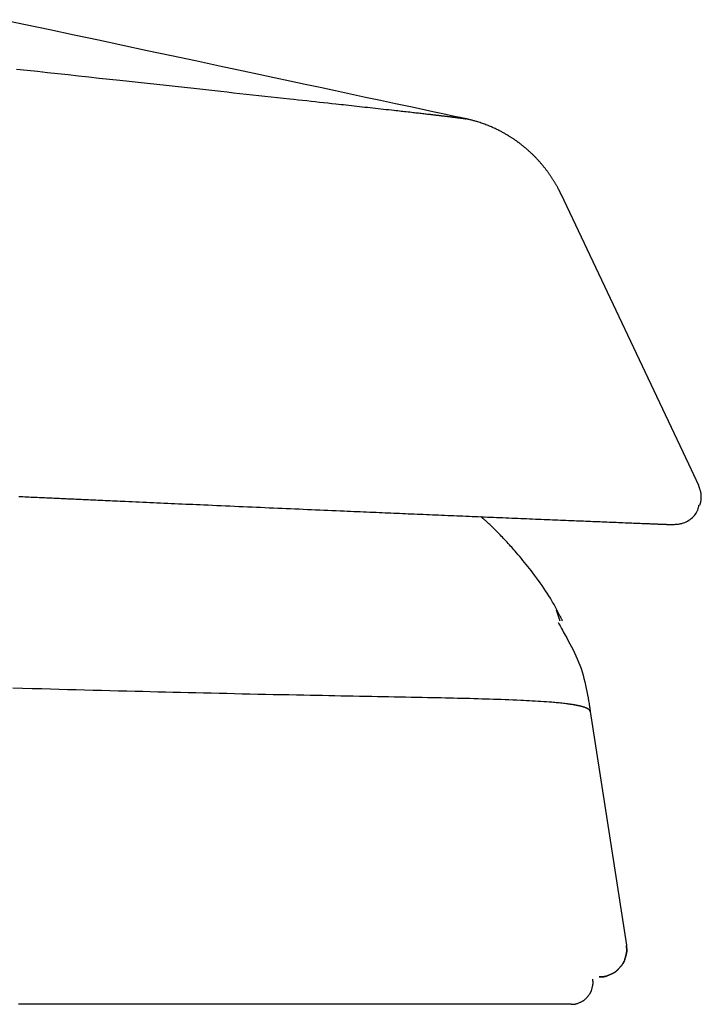
# Model space of a CAD drawing. Extents: x 0 to 2000, y 115 to 2915.
# Drawn here: x 1057 to 1082, y 987 to 1023 of the extents above; entities that cross this region are included whole.
import ezdxf

# ---------------------------------------------------------------- set-up
doc = ezdxf.new("R2010")
doc.units = 0
doc.header["$MEASUREMENT"] = 0
doc.layers.add('便座', color=7, linetype='CONTINUOUS')

msp = doc.modelspace()

# ---------------------------------------------------------------- linework, layer by layer
at = {"layer": '便座', "color": 6, "linetype": 'CONTINUOUS'}
for p, q in [((1073.358837, 1019.523341), (1073.353397, 1019.52453)), ((1081.507531, 1006.915019), (1076.843772, 1016.770158)), ((1081.874818, 1006.13901), (1081.507535, 1006.915021)), ((1081.874708, 1006.139243), (1081.507535, 1006.915021)), ((1074.074672, 1004.990656), (1074.868732, 1004.957572)), ((1076.817182, 1001.183017), (1076.683209, 1001.584981)), ((1077.913719, 997.893059), (1079.2306, 989.354981))]:
    msp.add_line(p, q, dxfattribs=at)
at = {"layer": '便座', "color": 6, "linetype": 'CONTINUOUS', "flags": 128}
for points in [[(1073.371063, 1019.520745), (1073.346799, 1019.525935), (1073.277042, 1019.540856), (1073.166343, 1019.564535), (1073.019255, 1019.595997), (1072.84033, 1019.634269), (1072.634119, 1019.678378), (1072.405176, 1019.727349), (1072.158052, 1019.780209), (1071.897299, 1019.835985), (1071.62747, 1019.893701), (1071.353116, 1019.952386), (1070.805618, 1020.069495), (1070.257762, 1020.186677), (1069.70908, 1020.304024), (1069.159104, 1020.421634), (1068.607366, 1020.539601), (1068.053399, 1020.658019), (1067.496734, 1020.776985), (1066.936905, 1020.896592), (1066.373443, 1021.016937), (1065.805882, 1021.138113), (1065.233752, 1021.260217), (1064.37089, 1021.444273), (1063.498695, 1021.63021), (1062.61905, 1021.81763), (1061.73384, 1022.006137), (1060.844947, 1022.195333), (1059.954257, 1022.384823), (1059.063652, 1022.57421), (1058.175017, 1022.763096), (1057.290236, 1022.951085), (1056.411193, 1023.13778)], [(1056.966618, 1021.337714), (1057.345426, 1021.296369), (1057.722878, 1021.255174), (1058.099325, 1021.214092), (1058.475119, 1021.173084), (1058.85061, 1021.132115), (1059.226151, 1021.091144), (1059.602093, 1021.050137), (1059.978787, 1021.009054), (1060.356586, 1020.967857), (1060.73584, 1020.926511), (1061.07203, 1020.889866), (1061.409237, 1020.853118), (1061.747068, 1020.816308), (1062.085134, 1020.779479), (1062.423041, 1020.742674), (1062.760398, 1020.705935), (1063.096814, 1020.669306), (1063.431897, 1020.632828), (1063.765256, 1020.596544), (1064.096498, 1020.560497), (1064.425233, 1020.524729), (1064.658295, 1020.499375), (1064.890011, 1020.474169), (1065.120515, 1020.449097), (1065.34994, 1020.424143), (1065.578418, 1020.399291), (1065.806084, 1020.374527), (1066.033069, 1020.349834), (1066.259508, 1020.325197), (1066.485534, 1020.300601), (1066.711279, 1020.276031), (1066.936877, 1020.25147), (1067.09317, 1020.234451), (1067.249299, 1020.217445), (1067.405107, 1020.200471), (1067.560436, 1020.183544), (1067.715128, 1020.166682), (1067.869027, 1020.149902), (1068.021975, 1020.133219), (1068.173814, 1020.116651), (1068.324387, 1020.100216), (1068.473537, 1020.083928), (1068.621107, 1020.067806), (1068.716447, 1020.057386), (1068.811304, 1020.047015), (1068.905931, 1020.036663), (1069.000586, 1020.026303), (1069.095522, 1020.015906), (1069.190995, 1020.005442), (1069.287259, 1019.994883), (1069.384571, 1019.984201), (1069.483185, 1019.973367), (1069.583356, 1019.962351), (1069.68534, 1019.951126), (1069.779744, 1019.940726), (1069.875563, 1019.93016), (1069.972504, 1019.91946), (1070.070274, 1019.908658), (1070.16858, 1019.897785), (1070.267129, 1019.886872), (1070.365627, 1019.875951), (1070.463783, 1019.865054), (1070.561303, 1019.854212), (1070.657893, 1019.843457), (1070.753261, 1019.83282), (1070.817542, 1019.825639), (1070.881225, 1019.818515), (1070.944415, 1019.811436), (1071.007222, 1019.80439), (1071.069752, 1019.797363), (1071.132112, 1019.790343), (1071.194409, 1019.783319), (1071.256751, 1019.776276), (1071.319246, 1019.769203), (1071.381999, 1019.762088), (1071.44512, 1019.754918), (1071.493115, 1019.749457), (1071.541303, 1019.743966), (1071.589605, 1019.738454), (1071.637942, 1019.73293), (1071.686236, 1019.727403), (1071.734409, 1019.721881), (1071.782383, 1019.716374), (1071.830078, 1019.710891), (1071.877417, 1019.70544), (1071.924321, 1019.70003), (1071.970712, 1019.69467), (1072.001541, 1019.691102), (1072.032169, 1019.687554), (1072.06266, 1019.684016), (1072.09308, 1019.68048), (1072.123493, 1019.67694), (1072.153966, 1019.673387), (1072.184563, 1019.669812), (1072.215349, 1019.666209), (1072.24639, 1019.662569), (1072.27775, 1019.658884), (1072.309495, 1019.655147), (1072.337613, 1019.65183), (1072.36603, 1019.648473), (1072.394699, 1019.645079), (1072.423576, 1019.641655), (1072.452615, 1019.638205), (1072.48177, 1019.634735), (1072.510995, 1019.63125), (1072.540246, 1019.627756), (1072.569476, 1019.624256), (1072.59864, 1019.620757), (1072.627692, 1019.617264), (1072.64976, 1019.614605), (1072.671741, 1019.611952), (1072.69364, 1019.609304), (1072.715462, 1019.60666), (1072.737212, 1019.60402), (1072.758895, 1019.601383), (1072.780516, 1019.598747), (1072.802079, 1019.596113), (1072.82359, 1019.59348), (1072.845053, 1019.590846), (1072.866473, 1019.588212), (1072.882537, 1019.586232), (1072.898588, 1019.58425), (1072.914634, 1019.582265), (1072.930681, 1019.580275), (1072.946738, 1019.578279), (1072.962812, 1019.576276), (1072.978912, 1019.574265), (1072.995045, 1019.572244), (1073.011219, 1019.570212), (1073.027442, 1019.568167), (1073.043721, 1019.566109), (1073.056495, 1019.56449), (1073.0693, 1019.562862), (1073.082132, 1019.561226), (1073.094982, 1019.559582), (1073.107845, 1019.557931), (1073.120713, 1019.556274), (1073.133579, 1019.55461), (1073.146438, 1019.55294), (1073.159281, 1019.551265), (1073.172102, 1019.549585), (1073.184895, 1019.547901), (1073.194019, 1019.546694), (1073.203136, 1019.545484), (1073.212256, 1019.544267), (1073.22139, 1019.543042), (1073.230549, 1019.541807), (1073.239743, 1019.540559), (1073.248983, 1019.539298), (1073.25828, 1019.53802), (1073.267644, 1019.536723), (1073.277087, 1019.535407), (1073.286618, 1019.534067), (1073.293061, 1019.533156), (1073.299508, 1019.532238), (1073.305917, 1019.531318), (1073.312248, 1019.5304), (1073.318459, 1019.529488), (1073.32451, 1019.528588), (1073.330358, 1019.527703), (1073.335964, 1019.526838), (1073.341286, 1019.525997), (1073.346283, 1019.525185), (1073.350914, 1019.524406), (1073.352201, 1019.524184), (1073.353463, 1019.523964), (1073.354712, 1019.523743), (1073.355957, 1019.52352), (1073.357209, 1019.523294), (1073.358479, 1019.523064), (1073.359777, 1019.522826), (1073.361114, 1019.52258), (1073.362501, 1019.522323), (1073.363948, 1019.522056), (1073.365465, 1019.521774), (1073.366228, 1019.521633), (1073.366994, 1019.521491), (1073.367748, 1019.521351), (1073.368472, 1019.521217), (1073.369152, 1019.52109), (1073.369771, 1019.520976), (1073.370313, 1019.520875), (1073.370763, 1019.520792), (1073.371104, 1019.520729), (1073.37132, 1019.520688), (1073.371396, 1019.520674)], [(1073.493, 1019.493029), (1073.492796, 1019.493077), (1073.492212, 1019.493216), (1073.491283, 1019.493436), (1073.490047, 1019.493729), (1073.488541, 1019.494086), (1073.486801, 1019.494498), (1073.484865, 1019.494957), (1073.482771, 1019.495454), (1073.480554, 1019.495979), (1073.478252, 1019.496525), (1073.475902, 1019.497082), (1073.471741, 1019.498068), (1073.467547, 1019.499061), (1073.463321, 1019.50006), (1073.459063, 1019.501064), (1073.454776, 1019.502072), (1073.450459, 1019.503083), (1073.446113, 1019.504096), (1073.441739, 1019.505109), (1073.437338, 1019.506122), (1073.432911, 1019.507134), (1073.428459, 1019.508144), (1073.423986, 1019.50915), (1073.419504, 1019.51015), (1073.415031, 1019.511141), (1073.410583, 1019.512121), (1073.406177, 1019.513086), (1073.401829, 1019.514034), (1073.397556, 1019.514961), (1073.393373, 1019.515867), (1073.389299, 1019.516746), (1073.385348, 1019.517598), (1073.381539, 1019.518418), (1073.379951, 1019.51876), (1073.378413, 1019.519091), (1073.376947, 1019.519407), (1073.375574, 1019.519702), (1073.374315, 1019.519973), (1073.373191, 1019.520215), (1073.372224, 1019.520423), (1073.371435, 1019.520593), (1073.370845, 1019.52072), (1073.370475, 1019.5208), (1073.370348, 1019.520827)], [(1076.843829, 1016.770185), (1076.843568, 1016.770718), (1076.842817, 1016.772253), (1076.841625, 1016.774688), (1076.840041, 1016.777924), (1076.838115, 1016.781861), (1076.835894, 1016.786399), (1076.833427, 1016.791438), (1076.830764, 1016.79688), (1076.827954, 1016.802622), (1076.825045, 1016.808567), (1076.822085, 1016.814613), (1076.816043, 1016.826958), (1076.809987, 1016.839318), (1076.803907, 1016.851699), (1076.797793, 1016.864108), (1076.791637, 1016.876551), (1076.785429, 1016.889035), (1076.779158, 1016.901566), (1076.772816, 1016.914151), (1076.766392, 1016.926796), (1076.759877, 1016.939507), (1076.753261, 1016.95229), (1076.742959, 1016.971944), (1076.732427, 1016.991744), (1076.72169, 1017.011652), (1076.710776, 1017.031631), (1076.699712, 1017.051642), (1076.688524, 1017.071647), (1076.677238, 1017.091609), (1076.665882, 1017.11149), (1076.654482, 1017.13125), (1076.643064, 1017.150853), (1076.631656, 1017.170261), (1076.619902, 1017.190073), (1076.608176, 1017.209654), (1076.596466, 1017.229021), (1076.584762, 1017.248192), (1076.573052, 1017.267185), (1076.561327, 1017.286018), (1076.549574, 1017.304709), (1076.537784, 1017.323275), (1076.525944, 1017.341735), (1076.514045, 1017.360105), (1076.502075, 1017.378405), (1076.48964, 1017.397229), (1076.477119, 1017.415997), (1076.464512, 1017.434707), (1076.451819, 1017.45336), (1076.439041, 1017.471955), (1076.426179, 1017.490492), (1076.413232, 1017.50897), (1076.400202, 1017.52739), (1076.387089, 1017.545751), (1076.373893, 1017.564053), (1076.360615, 1017.582295), (1076.346852, 1017.601023), (1076.333002, 1017.619688), (1076.319067, 1017.638288), (1076.305045, 1017.656823), (1076.290937, 1017.675294), (1076.276744, 1017.693698), (1076.262465, 1017.712037), (1076.248102, 1017.730309), (1076.233653, 1017.748514), (1076.21912, 1017.766652), (1076.204503, 1017.784722), (1076.189383, 1017.803236), (1076.174174, 1017.821676), (1076.158877, 1017.840044), (1076.143492, 1017.858339), (1076.128019, 1017.87656), (1076.11246, 1017.894706), (1076.096814, 1017.912779), (1076.081082, 1017.930776), (1076.065264, 1017.948698), (1076.04936, 1017.966544), (1076.033371, 1017.984314), (1076.016867, 1018.00248), (1076.000264, 1018.020572), (1075.983555, 1018.0386), (1075.96673, 1018.056572), (1075.949782, 1018.074495), (1075.9327, 1018.092378), (1075.915478, 1018.110229), (1075.898105, 1018.128056), (1075.880573, 1018.145867), (1075.862874, 1018.16367), (1075.844999, 1018.181474), (1075.826496, 1018.19972), (1075.807823, 1018.217952), (1075.789004, 1018.236146), (1075.770063, 1018.254277), (1075.751025, 1018.272323), (1075.731912, 1018.290259), (1075.712749, 1018.308063), (1075.693561, 1018.32571), (1075.674371, 1018.343176), (1075.655203, 1018.36044), (1075.636081, 1018.377476), (1075.619927, 1018.391721), (1075.603814, 1018.405797), (1075.587733, 1018.419712), (1075.571676, 1018.433477), (1075.555634, 1018.447102), (1075.539598, 1018.460597), (1075.523558, 1018.473972), (1075.507506, 1018.487237), (1075.491434, 1018.500402), (1075.475331, 1018.513477), (1075.459189, 1018.526472), (1075.444624, 1018.538105), (1075.430029, 1018.549675), (1075.415414, 1018.561178), (1075.400788, 1018.572608), (1075.38616, 1018.583958), (1075.371539, 1018.595223), (1075.356935, 1018.606398), (1075.342357, 1018.617478), (1075.327814, 1018.628455), (1075.313316, 1018.639326), (1075.298871, 1018.650083), (1075.284785, 1018.660504), (1075.270739, 1018.670824), (1075.256713, 1018.681055), (1075.242688, 1018.691212), (1075.228643, 1018.701306), (1075.214559, 1018.71135), (1075.200416, 1018.721358), (1075.186193, 1018.731341), (1075.17187, 1018.741313), (1075.157429, 1018.751286), (1075.142848, 1018.761273), (1075.123604, 1018.774331), (1075.104107, 1018.787421), (1075.084378, 1018.800531), (1075.064435, 1018.813645), (1075.044297, 1018.826752), (1075.023982, 1018.839838), (1075.00351, 1018.852889), (1074.9829, 1018.865893), (1074.962169, 1018.878835), (1074.941338, 1018.891703), (1074.920425, 1018.904482), (1074.894619, 1018.920061), (1074.868718, 1018.935485), (1074.842723, 1018.950754), (1074.816636, 1018.965866), (1074.790456, 1018.980821), (1074.764187, 1018.995617), (1074.737827, 1019.010253), (1074.711378, 1019.024728), (1074.684841, 1019.039041), (1074.658218, 1019.053191), (1074.631508, 1019.067177), (1074.599855, 1019.083481), (1074.568045, 1019.099571), (1074.536038, 1019.115465), (1074.503797, 1019.131179), (1074.471282, 1019.146731), (1074.438454, 1019.162137), (1074.405276, 1019.177416), (1074.371707, 1019.192583), (1074.33771, 1019.207656), (1074.303245, 1019.222653), (1074.268275, 1019.237589), (1074.227512, 1019.254656), (1074.186137, 1019.271605), (1074.144252, 1019.288374), (1074.10196, 1019.304901), (1074.059365, 1019.321125), (1074.016572, 1019.336983), (1073.973682, 1019.352414), (1073.930801, 1019.367357), (1073.888031, 1019.381748), (1073.845476, 1019.395528), (1073.80324, 1019.408633), (1073.773602, 1019.417472), (1073.744151, 1019.425977), (1073.714863, 1019.434184), (1073.685713, 1019.442126), (1073.656678, 1019.449839), (1073.627733, 1019.457357), (1073.598853, 1019.464716), (1073.570015, 1019.471949), (1073.541195, 1019.479091), (1073.512367, 1019.486178), (1073.483509, 1019.493243), (1073.468298, 1019.496965), (1073.453326, 1019.500628), (1073.438849, 1019.50417), (1073.42512, 1019.507529), (1073.412396, 1019.510642), (1073.40093, 1019.513447), (1073.390977, 1019.515882), (1073.382792, 1019.517885), (1073.376631, 1019.519392), (1073.372747, 1019.520343), (1073.371396, 1019.520673)], [(1081.913282, 1005.415223), (1081.913404, 1005.41561), (1081.913756, 1005.416724), (1081.914313, 1005.418492), (1081.915054, 1005.42084), (1081.915955, 1005.423697), (1081.916994, 1005.42699), (1081.918147, 1005.430646), (1081.919392, 1005.434593), (1081.920705, 1005.438757), (1081.922064, 1005.443066), (1081.923446, 1005.447448), (1081.926679, 1005.457711), (1081.929894, 1005.468005), (1081.933073, 1005.478359), (1081.936199, 1005.488806), (1081.939254, 1005.499375), (1081.942221, 1005.5101), (1081.945081, 1005.52101), (1081.947818, 1005.532136), (1081.950414, 1005.54351), (1081.952851, 1005.555163), (1081.955112, 1005.567127), (1081.958893, 1005.590881), (1081.961957, 1005.615693), (1081.964291, 1005.641375), (1081.965886, 1005.667741), (1081.966731, 1005.694605), (1081.966816, 1005.721778), (1081.966129, 1005.749075), (1081.96466, 1005.776308), (1081.962399, 1005.803291), (1081.959335, 1005.829837), (1081.955458, 1005.855759), (1081.951967, 1005.874954), (1081.948037, 1005.893741), (1081.943706, 1005.91218), (1081.939009, 1005.93033), (1081.933986, 1005.948251), (1081.928672, 1005.966004), (1081.923106, 1005.983649), (1081.917324, 1006.001245), (1081.911363, 1006.018852), (1081.905261, 1006.036532), (1081.899055, 1006.054342), (1081.895278, 1006.065167), (1081.891542, 1006.07587), (1081.887916, 1006.08626), (1081.884467, 1006.096146), (1081.88126, 1006.105334), (1081.878363, 1006.113635), (1081.875843, 1006.120857), (1081.873766, 1006.126807), (1081.8722, 1006.131294), (1081.871212, 1006.134127), (1081.870867, 1006.135114)], [(1057.044711, 1005.737638), (1057.116024, 1005.734359), (1057.188268, 1005.731039), (1057.261332, 1005.727682), (1057.335107, 1005.724294), (1057.409482, 1005.72088), (1057.484347, 1005.717445), (1057.559591, 1005.713993), (1057.635106, 1005.710531), (1057.710781, 1005.707062), (1057.786505, 1005.703593), (1057.854834, 1005.700464), (1057.923083, 1005.697339), (1057.991223, 1005.694221), (1058.059223, 1005.69111), (1058.127053, 1005.688009), (1058.194682, 1005.684917), (1058.262081, 1005.681837), (1058.329219, 1005.67877), (1058.396066, 1005.675718), (1058.462592, 1005.672681), (1058.528766, 1005.669662), (1058.589393, 1005.666896), (1058.649732, 1005.664145), (1058.709815, 1005.661406), (1058.76968, 1005.658678), (1058.82936, 1005.65596), (1058.888891, 1005.653249), (1058.948307, 1005.650544), (1059.007643, 1005.647844), (1059.066933, 1005.645147), (1059.126214, 1005.642451), (1059.185518, 1005.639755), (1059.252819, 1005.636697), (1059.320201, 1005.633635), (1059.387669, 1005.630571), (1059.455229, 1005.627504), (1059.522885, 1005.624434), (1059.590642, 1005.62136), (1059.658505, 1005.618282), (1059.726479, 1005.615201), (1059.79457, 1005.612115), (1059.862782, 1005.609025), (1059.93112, 1005.605931), (1060.020147, 1005.601901), (1060.109443, 1005.597861), (1060.199053, 1005.593808), (1060.289024, 1005.589742), (1060.379402, 1005.585659), (1060.470234, 1005.581558), (1060.561567, 1005.577436), (1060.653447, 1005.573292), (1060.74592, 1005.569123), (1060.839032, 1005.564927), (1060.932831, 1005.560703), (1061.059276, 1005.555012), (1061.186809, 1005.549277), (1061.315208, 1005.543506), (1061.444252, 1005.53771), (1061.573722, 1005.5319), (1061.703395, 1005.526083), (1061.833051, 1005.520272), (1061.96247, 1005.514476), (1062.091429, 1005.508704), (1062.219709, 1005.502966), (1062.347088, 1005.497273), (1062.481427, 1005.491274), (1062.614704, 1005.485327), (1062.74713, 1005.479423), (1062.87891, 1005.473552), (1063.010254, 1005.467706), (1063.14137, 1005.461874), (1063.272466, 1005.456049), (1063.40375, 1005.450219), (1063.53543, 1005.444376), (1063.667715, 1005.438511), (1063.800812, 1005.432615), (1063.957704, 1005.425669), (1064.115805, 1005.418676), (1064.274929, 1005.411643), (1064.434889, 1005.404579), (1064.595499, 1005.397492), (1064.756573, 1005.39039), (1064.917923, 1005.383282), (1065.079363, 1005.376176), (1065.240706, 1005.36908), (1065.401766, 1005.362003), (1065.562356, 1005.354953), (1065.71985, 1005.348044), (1065.876809, 1005.341166), (1066.033334, 1005.334313), (1066.189528, 1005.32748), (1066.34549, 1005.320664), (1066.501322, 1005.31386), (1066.657127, 1005.307065), (1066.813005, 1005.300272), (1066.969057, 1005.293478), (1067.125385, 1005.286679), (1067.28209, 1005.279871), (1067.43191, 1005.273367), (1067.582015, 1005.266858), (1067.732255, 1005.260348), (1067.88248, 1005.253844), (1068.032541, 1005.247353), (1068.182286, 1005.240881), (1068.331567, 1005.234435), (1068.480233, 1005.22802), (1068.628135, 1005.221644), (1068.775121, 1005.215312), (1068.921043, 1005.209031), (1069.04052, 1005.203892), (1069.159251, 1005.198789), (1069.277313, 1005.193718), (1069.394788, 1005.188675), (1069.511755, 1005.183658), (1069.628293, 1005.178663), (1069.744481, 1005.173686), (1069.860399, 1005.168724), (1069.976126, 1005.163774), (1070.091743, 1005.158831), (1070.207328, 1005.153893), (1070.312751, 1005.149392), (1070.418247, 1005.144891), (1070.523848, 1005.140388), (1070.629585, 1005.135882), (1070.735492, 1005.131372), (1070.8416, 1005.126856), (1070.947943, 1005.122333), (1071.054551, 1005.117801), (1071.161459, 1005.11326), (1071.268697, 1005.108707), (1071.376299, 1005.104142), (1071.485788, 1005.0995), (1071.595644, 1005.094846), (1071.705827, 1005.090181), (1071.816298, 1005.085506), (1071.927016, 1005.080825), (1072.037941, 1005.076137), (1072.149034, 1005.071446), (1072.260256, 1005.066752), (1072.371565, 1005.062058), (1072.482922, 1005.057364), (1072.594288, 1005.052674), (1072.705675, 1005.047986), (1072.817044, 1005.043301), (1072.928408, 1005.03862), (1073.03978, 1005.033942), (1073.151173, 1005.029266), (1073.262601, 1005.024592), (1073.374076, 1005.019919), (1073.485613, 1005.015247), (1073.597224, 1005.010575), (1073.708923, 1005.005902), (1073.820722, 1005.001228), (1073.932233, 1004.996569), (1074.043846, 1004.99191), (1074.155549, 1004.987249), (1074.26733, 1004.982589), (1074.379178, 1004.977928), (1074.49108, 1004.973269), (1074.603026, 1004.968611), (1074.715004, 1004.963955), (1074.827001, 1004.959301), (1074.939007, 1004.95465), (1075.05101, 1004.950002), (1075.158431, 1004.945547), (1075.265841, 1004.941096), (1075.373242, 1004.936648), (1075.480636, 1004.932203), (1075.588027, 1004.927761), (1075.695416, 1004.923322), (1075.802805, 1004.918885), (1075.910197, 1004.914452), (1076.017595, 1004.910021), (1076.125001, 1004.905592), (1076.232417, 1004.901166), (1076.331731, 1004.897077), (1076.431026, 1004.89299), (1076.530273, 1004.888908), (1076.629441, 1004.884831), (1076.728502, 1004.880761), (1076.827425, 1004.8767), (1076.926182, 1004.872647), (1077.024741, 1004.868605), (1077.123074, 1004.864575), (1077.221151, 1004.860557), (1077.318942, 1004.856554), (1077.404927, 1004.853036), (1077.490752, 1004.849526), (1077.5765, 1004.846022), (1077.662258, 1004.842519), (1077.748109, 1004.839014), (1077.834139, 1004.835504), (1077.920432, 1004.831985), (1078.007073, 1004.828454), (1078.094146, 1004.824908), (1078.181737, 1004.821342), (1078.269929, 1004.817753), (1078.352531, 1004.814394), (1078.435626, 1004.811017), (1078.519112, 1004.807625), (1078.602888, 1004.804223), (1078.686853, 1004.800815), (1078.770907, 1004.797405), (1078.854947, 1004.793998), (1078.938872, 1004.790597), (1079.022582, 1004.787207), (1079.105975, 1004.783831), (1079.188949, 1004.780474), (1079.25053, 1004.777984), (1079.311822, 1004.775506), (1079.372824, 1004.773042), (1079.433536, 1004.77059), (1079.493957, 1004.76815), (1079.554088, 1004.765724), (1079.613928, 1004.76331), (1079.673476, 1004.760909), (1079.732733, 1004.75852), (1079.791697, 1004.756144), (1079.850369, 1004.75378), (1079.888679, 1004.752238), (1079.926844, 1004.750701), (1079.964849, 1004.749171), (1080.002673, 1004.747649), (1080.0403, 1004.746134), (1080.077711, 1004.744629), (1080.114889, 1004.743134), (1080.151815, 1004.741649), (1080.188473, 1004.740175), (1080.224843, 1004.738713), (1080.260908, 1004.737263), (1080.282753, 1004.736386), (1080.304512, 1004.735511), (1080.326218, 1004.734639), (1080.347904, 1004.733768), (1080.369604, 1004.732897), (1080.391352, 1004.732024), (1080.413182, 1004.731147), (1080.435126, 1004.730266), (1080.457218, 1004.72938), (1080.479492, 1004.728486), (1080.501982, 1004.727584), (1080.519075, 1004.726899), (1080.536303, 1004.726208), (1080.553657, 1004.725512), (1080.571131, 1004.724812), (1080.588718, 1004.724106), (1080.606409, 1004.723397), (1080.6242, 1004.722684), (1080.642081, 1004.721967), (1080.660046, 1004.721246), (1080.678088, 1004.720522), (1080.696199, 1004.719795), (1080.709278, 1004.71927), (1080.722389, 1004.718744), (1080.735531, 1004.718217), (1080.748702, 1004.717688), (1080.761903, 1004.717159), (1080.775133, 1004.71663), (1080.788391, 1004.7161), (1080.801676, 1004.715569), (1080.814988, 1004.715038), (1080.828326, 1004.714508), (1080.841688, 1004.713977), (1080.849185, 1004.71368), (1080.856611, 1004.713386), (1080.86389, 1004.713098), (1080.870942, 1004.712819), (1080.877691, 1004.712552), (1080.884057, 1004.7123), (1080.889965, 1004.712066), (1080.895335, 1004.711852), (1080.90009, 1004.711663), (1080.904152, 1004.711501), (1080.907443, 1004.711368), (1080.907789, 1004.711354), (1080.908129, 1004.71134), (1080.908468, 1004.711326), (1080.908811, 1004.711312), (1080.909165, 1004.711298), (1080.909534, 1004.711282), (1080.909926, 1004.711266), (1080.910345, 1004.711249), (1080.910797, 1004.711231), (1080.911289, 1004.71121), (1080.911825, 1004.711188), (1080.912006, 1004.711181), (1080.912189, 1004.711173), (1080.912368, 1004.711166), (1080.912542, 1004.711159), (1080.912705, 1004.711152), (1080.912853, 1004.711146), (1080.912983, 1004.711141), (1080.913091, 1004.711136), (1080.913173, 1004.711133), (1080.913226, 1004.711131), (1080.913244, 1004.71113)], [(1080.887673, 1004.712128), (1080.888917, 1004.712211), (1080.892493, 1004.71245), (1080.898166, 1004.71283), (1080.905704, 1004.713334), (1080.914871, 1004.713948), (1080.925435, 1004.714655), (1080.937161, 1004.715439), (1080.949816, 1004.716286), (1080.963165, 1004.717179), (1080.976974, 1004.718103), (1080.991011, 1004.719042), (1081.019969, 1004.721003), (1081.048928, 1004.723104), (1081.077918, 1004.725486), (1081.106969, 1004.728292), (1081.136111, 1004.731664), (1081.165376, 1004.735742), (1081.194793, 1004.74067), (1081.224393, 1004.746589), (1081.254207, 1004.753641), (1081.284264, 1004.761968), (1081.314596, 1004.771711), (1081.363636, 1004.79044), (1081.41293, 1004.812842), (1081.461951, 1004.838607), (1081.510173, 1004.867422), (1081.557072, 1004.898978), (1081.60212, 1004.932961), (1081.644793, 1004.969062), (1081.684563, 1005.006968), (1081.720906, 1005.046369), (1081.753294, 1005.086953), (1081.781203, 1005.128409), (1081.794343, 1005.151198), (1081.806125, 1005.174084), (1081.816671, 1005.196999), (1081.826102, 1005.219875), (1081.83454, 1005.242642), (1081.842106, 1005.265233), (1081.848923, 1005.287579), (1081.855111, 1005.309611), (1081.860791, 1005.331261), (1081.866087, 1005.352461), (1081.871119, 1005.373142), (1081.872809, 1005.380121), (1081.874457, 1005.386927), (1081.876038, 1005.393456), (1081.877527, 1005.399604), (1081.878899, 1005.405269), (1081.880129, 1005.410346), (1081.881191, 1005.414732), (1081.882061, 1005.418324), (1081.882713, 1005.421018), (1081.883123, 1005.42271), (1081.883265, 1005.423297)], [(1076.90235, 1001.19327), (1076.900978, 1001.195945), (1076.897045, 1001.203613), (1076.890825, 1001.215739), (1076.882594, 1001.231788), (1076.872626, 1001.251223), (1076.861195, 1001.27351), (1076.848577, 1001.298113), (1076.835045, 1001.324496), (1076.820874, 1001.352126), (1076.806339, 1001.380465), (1076.791715, 1001.408979), (1076.766262, 1001.458585), (1076.741233, 1001.507242), (1076.716479, 1001.555125), (1076.691848, 1001.602405), (1076.667189, 1001.649258), (1076.642351, 1001.695857), (1076.617183, 1001.742375), (1076.591535, 1001.788987), (1076.565255, 1001.835866), (1076.538192, 1001.883186), (1076.510196, 1001.93112), (1076.457007, 1002.019542), (1076.400642, 1002.11012), (1076.34146, 1002.20244), (1076.27982, 1002.29609), (1076.216081, 1002.390654), (1076.150601, 1002.48572), (1076.08374, 1002.580873), (1076.015858, 1002.675701), (1075.947312, 1002.769789), (1075.878462, 1002.862723), (1075.809668, 1002.95409), (1075.749536, 1003.032769), (1075.689728, 1003.109955), (1075.63025, 1003.185681), (1075.571106, 1003.259982), (1075.512301, 1003.332893), (1075.45384, 1003.404448), (1075.395728, 1003.474681), (1075.33797, 1003.543627), (1075.280571, 1003.61132), (1075.223536, 1003.677794), (1075.166869, 1003.743084), (1075.125604, 1003.790168), (1075.084441, 1003.836745), (1075.043283, 1003.882924), (1075.002031, 1003.928816), (1074.960587, 1003.974529), (1074.918854, 1004.020173), (1074.876734, 1004.065857), (1074.834128, 1004.111691), (1074.790939, 1004.157784), (1074.747069, 1004.204245), (1074.702419, 1004.251185), (1074.662491, 1004.292878), (1074.621946, 1004.334924), (1074.580847, 1004.377223), (1074.539255, 1004.419673), (1074.497231, 1004.462174), (1074.454835, 1004.504626), (1074.412131, 1004.546927), (1074.369178, 1004.588978), (1074.326037, 1004.630678), (1074.282771, 1004.671926), (1074.239441, 1004.712622), (1074.212803, 1004.737324), (1074.186262, 1004.761714), (1074.159916, 1004.78573), (1074.133865, 1004.809306), (1074.108205, 1004.832379), (1074.083037, 1004.854885), (1074.058458, 1004.876759), (1074.034566, 1004.897937), (1074.01146, 1004.918355), (1073.989239, 1004.93795), (1073.968001, 1004.956656), (1073.961524, 1004.96236), (1073.955243, 1004.967891), (1073.949248, 1004.97317), (1073.943626, 1004.978121), (1073.938466, 1004.982664), (1073.933858, 1004.986723), (1073.929888, 1004.990218), (1073.926647, 1004.993073), (1073.924222, 1004.995208), (1073.922702, 1004.996547), (1073.922176, 1004.99701)], [(1076.74037, 1001.137782), (1076.743407, 1001.132287), (1076.752143, 1001.11648), (1076.766015, 1001.091381), (1076.78446, 1001.058006), (1076.806916, 1001.017373), (1076.832821, 1000.970501), (1076.861612, 1000.918408), (1076.892725, 1000.862111), (1076.925599, 1000.802629), (1076.959671, 1000.740979), (1076.994379, 1000.678179), (1077.052751, 1000.572436), (1077.110998, 1000.466166), (1077.16879, 1000.359212), (1077.225798, 1000.251416), (1077.281693, 1000.142622), (1077.336147, 1000.032672), (1077.388829, 999.921408), (1077.43941, 999.808673), (1077.487561, 999.694309), (1077.532953, 999.578159), (1077.575258, 999.460065), (1077.6141, 999.340453), (1077.649779, 999.219419), (1077.682524, 999.097627), (1077.712562, 998.97574), (1077.740124, 998.854423), (1077.765437, 998.734339), (1077.788731, 998.616151), (1077.810234, 998.500524), (1077.830175, 998.388121), (1077.848784, 998.279607), (1077.866288, 998.175644), (1077.87306, 998.135293), (1077.879602, 998.09631), (1077.885827, 998.059216), (1077.891648, 998.024533), (1077.896977, 997.992781), (1077.901726, 997.964484), (1077.905808, 997.940162), (1077.909135, 997.920336), (1077.91162, 997.90553), (1077.913175, 997.896263), (1077.913713, 997.893058)], [(1077.913719, 997.893059), (1077.913686, 997.893135), (1077.91359, 997.893352), (1077.913438, 997.893696), (1077.913237, 997.894153), (1077.912993, 997.894708), (1077.912712, 997.895345), (1077.9124, 997.896052), (1077.912065, 997.896813), (1077.911712, 997.897614), (1077.911348, 997.89844), (1077.91098, 997.899276), (1077.91024, 997.900953), (1077.909503, 997.902616), (1077.908763, 997.904264), (1077.908016, 997.9059), (1077.907256, 997.907524), (1077.90648, 997.909138), (1077.905682, 997.910742), (1077.904857, 997.912337), (1077.904001, 997.913926), (1077.903109, 997.915508), (1077.902176, 997.917085), (1077.900422, 997.919856), (1077.898538, 997.92261), (1077.896535, 997.925344), (1077.894425, 997.928052), (1077.892221, 997.930731), (1077.889933, 997.933377), (1077.887575, 997.935985), (1077.885157, 997.938552), (1077.882692, 997.941073), (1077.880191, 997.943545), (1077.877666, 997.945962), (1077.874683, 997.948729), (1077.871683, 997.95142), (1077.868664, 997.954038), (1077.865626, 997.956589), (1077.862568, 997.959075), (1077.859487, 997.961502), (1077.856385, 997.963873), (1077.853258, 997.966191), (1077.850107, 997.968462), (1077.84693, 997.970688), (1077.843727, 997.972874), (1077.839865, 997.975438), (1077.835964, 997.977953), (1077.832029, 997.980418), (1077.828059, 997.982837), (1077.824058, 997.98521), (1077.820028, 997.98754), (1077.815969, 997.989827), (1077.811885, 997.992073), (1077.807777, 997.99428), (1077.803647, 997.996449), (1077.799497, 997.998581), (1077.794578, 998.001053), (1077.789634, 998.003478), (1077.784667, 998.005857), (1077.779679, 998.008192), (1077.77467, 998.010485), (1077.769641, 998.012737), (1077.764593, 998.014949), (1077.759527, 998.017122), (1077.754445, 998.01926), (1077.749347, 998.021362), (1077.744235, 998.02343), (1077.738251, 998.025803), (1077.73225, 998.028133), (1077.726232, 998.030421), (1077.720197, 998.03267), (1077.714147, 998.03488), (1077.708083, 998.037053), (1077.702004, 998.039189), (1077.695913, 998.04129), (1077.689809, 998.043358), (1077.683693, 998.045393), (1077.677567, 998.047398), (1077.670494, 998.049671), (1077.663409, 998.051905), (1077.656312, 998.054102), (1077.649202, 998.056263), (1077.642082, 998.058389), (1077.63495, 998.06048), (1077.627809, 998.062539), (1077.620658, 998.064566), (1077.613498, 998.066562), (1077.606329, 998.068529), (1077.599152, 998.070467), (1077.590963, 998.072642), (1077.582765, 998.074782), (1077.574558, 998.076889), (1077.566341, 998.078963), (1077.558117, 998.081005), (1077.549884, 998.083015), (1077.541644, 998.084996), (1077.533396, 998.086948), (1077.525141, 998.088872), (1077.51688, 998.090768), (1077.508612, 998.092639), (1077.49928, 998.094718), (1077.489964, 998.096761), (1077.480689, 998.098766), (1077.471479, 998.100728), (1077.462357, 998.102645), (1077.453347, 998.104513), (1077.444474, 998.106328), (1077.435761, 998.108088), (1077.427233, 998.109789), (1077.418913, 998.111427), (1077.410825, 998.113), (1077.402071, 998.11468), (1077.3936, 998.116281), (1077.385372, 998.117814), (1077.37735, 998.119285), (1077.369494, 998.120703), (1077.361767, 998.122077), (1077.354129, 998.123416), (1077.346543, 998.124727), (1077.338969, 998.126019), (1077.33137, 998.127301), (1077.323707, 998.128581), (1077.303795, 998.131857), (1077.283273, 998.135165), (1077.262191, 998.138495), (1077.240602, 998.141838), (1077.218559, 998.145186), (1077.196114, 998.148528), (1077.173318, 998.151855), (1077.150224, 998.155158), (1077.126885, 998.158427), (1077.103352, 998.161654), (1077.079678, 998.164828), (1077.030026, 998.171252), (1076.97998, 998.177422), (1076.929533, 998.183352), (1076.878678, 998.189055), (1076.827408, 998.194544), (1076.775715, 998.199834), (1076.723592, 998.204937), (1076.671032, 998.209868), (1076.618029, 998.214639), (1076.564574, 998.219265), (1076.510661, 998.22376), (1076.412111, 998.231577), (1076.312172, 998.239028), (1076.210975, 998.24613), (1076.10865, 998.252902), (1076.005326, 998.259364), (1075.901135, 998.265535), (1075.796207, 998.271434), (1075.690671, 998.277079), (1075.584659, 998.282489), (1075.4783, 998.287685), (1075.371724, 998.292683), (1075.228719, 998.299104), (1075.085691, 998.30522), (1074.942769, 998.311047), (1074.800086, 998.316599), (1074.657771, 998.32189), (1074.515957, 998.326936), (1074.374773, 998.33175), (1074.234352, 998.336348), (1074.094822, 998.340744), (1073.956317, 998.344952), (1073.818966, 998.348988), (1073.666466, 998.353323), (1073.515321, 998.357476), (1073.365273, 998.361461), (1073.216063, 998.365296), (1073.067429, 998.368996), (1072.919115, 998.372578), (1072.770859, 998.376056), (1072.622403, 998.379447), (1072.473487, 998.382767), (1072.323852, 998.386033), (1072.173238, 998.389259), (1071.974243, 998.393445), (1071.773432, 998.397593), (1071.571112, 998.401701), (1071.367589, 998.405772), (1071.16317, 998.409804), (1070.958161, 998.413799), (1070.752871, 998.417757), (1070.547604, 998.421679), (1070.342668, 998.425564), (1070.13837, 998.429413), (1069.935016, 998.433227), (1069.707868, 998.437473), (1069.48201, 998.441688), (1069.257148, 998.445882), (1069.032992, 998.45007), (1068.80925, 998.454261), (1068.585632, 998.45847), (1068.361846, 998.462708), (1068.137599, 998.466988), (1067.912603, 998.471321), (1067.686563, 998.47572), (1067.459191, 998.480196), (1067.181106, 998.485748), (1066.901029, 998.491423), (1066.619365, 998.49721), (1066.336515, 998.503098), (1066.052882, 998.509078), (1065.768872, 998.515138), (1065.484885, 998.521268), (1065.201326, 998.527458), (1064.918597, 998.533698), (1064.637102, 998.539976), (1064.357244, 998.546283), (1064.072971, 998.552756), (1063.790599, 998.559254), (1063.509894, 998.565783), (1063.230623, 998.572351), (1062.952551, 998.578963), (1062.675446, 998.585625), (1062.399072, 998.592345), (1062.123198, 998.599129), (1061.847588, 998.605982), (1061.572009, 998.612912), (1061.296227, 998.619925), (1060.989499, 998.627816), (1060.682228, 998.635813), (1060.374408, 998.643912), (1060.066033, 998.652109), (1059.7571, 998.6604), (1059.447602, 998.668781), (1059.137534, 998.677249), (1058.826892, 998.685798), (1058.515669, 998.694426), (1058.203861, 998.703129), (1057.891461, 998.711901), (1057.537334, 998.721906), (1057.182318, 998.732), (1056.826287, 998.74219)], [(1079.22839, 989.354641), (1079.228649, 989.35294), (1079.229372, 989.348101), (1079.230481, 989.340526), (1079.231896, 989.330613), (1079.233536, 989.318761), (1079.235324, 989.305371), (1079.237179, 989.290841), (1079.239022, 989.275572), (1079.240774, 989.259963), (1079.242354, 989.244412), (1079.243684, 989.229321), (1079.244705, 989.21489), (1079.245395, 989.201202), (1079.245757, 989.188129), (1079.245796, 989.175541), (1079.245517, 989.16331), (1079.244922, 989.151307), (1079.244015, 989.139404), (1079.242802, 989.127471), (1079.241285, 989.115379), (1079.239469, 989.103001), (1079.237357, 989.090208), (1079.23239, 989.063644), (1079.226436, 989.035427), (1079.219631, 989.005998), (1079.212109, 988.975799), (1079.204006, 988.945273), (1079.195455, 988.91486), (1079.186592, 988.885003), (1079.177551, 988.856143), (1079.168468, 988.828723), (1079.159477, 988.803183), (1079.150713, 988.779965), (1079.146325, 988.769043), (1079.141973, 988.758742), (1079.137598, 988.748952), (1079.133142, 988.739562), (1079.128544, 988.730463), (1079.123747, 988.721544), (1079.11869, 988.712694), (1079.113315, 988.703804), (1079.107562, 988.694764), (1079.101373, 988.685462), (1079.094687, 988.675789), (1079.080216, 988.65576), (1079.063981, 988.634298), (1079.046307, 988.611781), (1079.027517, 988.588587), (1079.007935, 988.565094), (1078.987885, 988.541679), (1078.96769, 988.518719), (1078.947675, 988.496594), (1078.928163, 988.47568), (1078.909478, 988.456355), (1078.891943, 988.438997), (1078.883449, 988.430932), (1078.875245, 988.423412), (1078.867231, 988.416363), (1078.859308, 988.409709), (1078.851375, 988.403374), (1078.843332, 988.397284), (1078.835079, 988.391362), (1078.826517, 988.385533), (1078.817544, 988.379721), (1078.808061, 988.373852), (1078.797968, 988.36785), (1078.776294, 988.355575), (1078.752331, 988.342708), (1078.726502, 988.329454), (1078.699231, 988.316016), (1078.670942, 988.3026), (1078.642058, 988.289409), (1078.613004, 988.276649), (1078.584203, 988.264525), (1078.556078, 988.253239), (1078.529055, 988.242998), (1078.503556, 988.234005), (1078.491389, 988.230005), (1078.479589, 988.226358), (1078.468026, 988.223047), (1078.456574, 988.220057), (1078.445103, 988.217371), (1078.433486, 988.214973), (1078.421594, 988.212848), (1078.409299, 988.210979), (1078.396473, 988.20935), (1078.382987, 988.207944), (1078.368713, 988.206747), (1078.353605, 988.20574), (1078.33799, 988.204908), (1078.322278, 988.204235), (1078.30688, 988.203704), (1078.292204, 988.203298), (1078.278661, 988.203), (1078.266661, 988.202793), (1078.256614, 988.202662), (1078.24893, 988.202589), (1078.244019, 988.202557), (1078.242291, 988.20255)], [(1078.242291, 988.20255), (1078.244012, 988.202557), (1078.248904, 988.202589), (1078.25656, 988.202662), (1078.266573, 988.202795), (1078.278536, 988.203003), (1078.292041, 988.203303), (1078.306683, 988.203712), (1078.322054, 988.204248), (1078.337747, 988.204926), (1078.353355, 988.205764), (1078.368471, 988.206779), (1078.382886, 988.207998), (1078.396516, 988.209429), (1078.409489, 988.211088), (1078.421932, 988.212992), (1078.433973, 988.215156), (1078.445741, 988.217597), (1078.457362, 988.220329), (1078.468965, 988.22337), (1078.480677, 988.226734), (1078.492626, 988.230439), (1078.504941, 988.2345), (1078.53042, 988.243507), (1078.55738, 988.253744), (1078.585406, 988.26501), (1078.614082, 988.277102), (1078.642992, 988.28982), (1078.67172, 988.302962), (1078.699852, 988.316327), (1078.72697, 988.329713), (1078.752661, 988.34292), (1078.776507, 988.355745), (1078.798094, 988.367987), (1078.808208, 988.374009), (1078.817714, 988.379898), (1078.826711, 988.385731), (1078.835301, 988.391583), (1078.843581, 988.39753), (1078.851653, 988.403646), (1078.859616, 988.410008), (1078.86757, 988.416691), (1078.875615, 988.423771), (1078.88385, 988.431322), (1078.892375, 988.43942), (1078.909931, 988.456809), (1078.928629, 988.476162), (1078.948149, 988.4971), (1078.968165, 988.519244), (1078.988354, 988.542217), (1079.008395, 988.565641), (1079.027962, 988.589137), (1079.046734, 988.612327), (1079.064386, 988.634833), (1079.080595, 988.656277), (1079.095039, 988.676281), (1079.101696, 988.685918), (1079.107859, 988.695185), (1079.113587, 988.70419), (1079.118938, 988.713046), (1079.123973, 988.721861), (1079.128749, 988.730748), (1079.133327, 988.739815), (1079.137764, 988.749175), (1079.142121, 988.758937), (1079.146456, 988.769212), (1079.150829, 988.78011), (1079.159611, 988.803419), (1079.168626, 988.829081), (1079.177735, 988.856647), (1079.186803, 988.885665), (1079.195693, 988.915686), (1079.204267, 988.946259), (1079.21239, 988.976935), (1079.219925, 989.007262), (1079.226735, 989.036791), (1079.232683, 989.065072), (1079.237632, 989.091653), (1079.239707, 989.104292), (1079.241489, 989.116513), (1079.242976, 989.128448), (1079.244163, 989.140224), (1079.245046, 989.151972), (1079.245622, 989.16382), (1079.245887, 989.175897), (1079.245836, 989.188334), (1079.245466, 989.201258), (1079.244773, 989.214799), (1079.243754, 989.229086), (1079.242417, 989.244168), (1079.240829, 989.259725), (1079.239069, 989.275352), (1079.237217, 989.290648), (1079.235354, 989.305211), (1079.233559, 989.318638), (1079.231911, 989.330526), (1079.23049, 989.340472), (1079.229376, 989.348076), (1079.22865, 989.352933), (1079.22839, 989.354641)], [(1077.213185, 987.202544), (1077.214329, 987.202549), (1077.217583, 987.20257), (1077.222685, 987.202615), (1077.229368, 987.202693), (1077.237368, 987.202813), (1077.24642, 987.202985), (1077.25626, 987.203216), (1077.266624, 987.203517), (1077.277246, 987.203895), (1077.287862, 987.204359), (1077.298208, 987.204919), (1077.309153, 987.205665), (1077.319529, 987.206553), (1077.329431, 987.207598), (1077.338953, 987.208813), (1077.348189, 987.210211), (1077.357233, 987.211806), (1077.36618, 987.213612), (1077.375123, 987.215642), (1077.384157, 987.217909), (1077.393375, 987.220429), (1077.402872, 987.223213), (1077.423597, 987.22982), (1077.445578, 987.237458), (1077.468474, 987.245966), (1077.491946, 987.255184), (1077.515657, 987.264952), (1077.539266, 987.275109), (1077.562435, 987.285496), (1077.584825, 987.295952), (1077.606096, 987.306316), (1077.62591, 987.316429), (1077.643928, 987.32613), (1077.652793, 987.331144), (1077.661124, 987.336055), (1077.669006, 987.340927), (1077.676526, 987.345825), (1077.683768, 987.350811), (1077.690818, 987.355949), (1077.697761, 987.361304), (1077.704684, 987.366938), (1077.711672, 987.372915), (1077.718809, 987.379298), (1077.726183, 987.386153), (1077.741439, 987.401009), (1077.757644, 987.417579), (1077.774521, 987.435539), (1077.791792, 987.454563), (1077.809181, 987.474329), (1077.826411, 987.49451), (1077.843204, 987.514783), (1077.859284, 987.534823), (1077.874373, 987.554307), (1077.888195, 987.572908), (1077.900473, 987.590304), (1077.906082, 987.598655), (1077.911264, 987.606701), (1077.916067, 987.614534), (1077.920543, 987.62225), (1077.924739, 987.629944), (1077.928706, 987.637708), (1077.932492, 987.645638), (1077.936148, 987.653829), (1077.939723, 987.662373), (1077.943266, 987.671367), (1077.946826, 987.680904), (1077.953578, 987.700204), (1077.960456, 987.721341), (1077.967354, 987.743955), (1077.974167, 987.767685), (1077.98079, 987.792173), (1077.987118, 987.817059), (1077.993045, 987.841982), (1077.998466, 987.866583), (1078.003276, 987.890502), (1078.007369, 987.91338), (1078.010641, 987.934857), (1078.011898, 987.94465), (1078.012938, 987.954126), (1078.013759, 987.963382), (1078.01436, 987.972511), (1078.01474, 987.981609), (1078.014899, 987.990771), (1078.014834, 988.000091), (1078.014545, 988.009665), (1078.014031, 988.019588), (1078.013291, 988.029955), (1078.012324, 988.040861), (1078.011266, 988.051155), (1078.010074, 988.061701), (1078.008796, 988.072241), (1078.007483, 988.082514), (1078.006183, 988.09226), (1078.004947, 988.10122), (1078.003825, 988.109133), (1078.002865, 988.115741), (1078.002118, 988.120782), (1078.001633, 988.123997), (1078.001461, 988.125127)], [(1077.213185, 987.202541), (1077.213175, 987.202541), (1077.213145, 987.202541), (1077.2131, 987.202541), (1077.213039, 987.202541), (1077.212967, 987.202541), (1077.212885, 987.202541), (1077.212796, 987.202541), (1077.212702, 987.202541), (1077.212605, 987.202541), (1077.212508, 987.202541), (1077.212413, 987.202541), (1077.212234, 987.202541), (1077.212071, 987.202541), (1077.211921, 987.202541), (1077.211783, 987.202541), (1077.211654, 987.202541), (1077.211532, 987.202541), (1077.211416, 987.202541), (1077.211304, 987.202541), (1077.211193, 987.202541), (1077.211082, 987.202541), (1077.210968, 987.202541), (1077.210182, 987.202541), (1077.209251, 987.202541), (1077.208191, 987.202541), (1077.207018, 987.202541), (1077.205747, 987.202541), (1077.204393, 987.202541), (1077.202974, 987.202541), (1077.201504, 987.202541), (1077.199998, 987.202541), (1077.198473, 987.202541), (1077.196945, 987.202541), (1077.194589, 987.202541), (1077.19226, 987.202541), (1077.189954, 987.202541), (1077.187668, 987.202541), (1077.185399, 987.202541), (1077.183145, 987.202541), (1077.180903, 987.202541), (1077.178669, 987.202541), (1077.176442, 987.202541), (1077.174218, 987.202541), (1077.171995, 987.202541), (1077.168898, 987.202541), (1077.165798, 987.202541), (1077.162694, 987.202541), (1077.159587, 987.202541), (1077.156477, 987.202541), (1077.153365, 987.202541), (1077.150251, 987.202541), (1077.147136, 987.202541), (1077.144021, 987.202541), (1077.140905, 987.202541), (1077.137789, 987.202541), (1077.133819, 987.202541), (1077.12985, 987.202541), (1077.125882, 987.202541), (1077.121915, 987.202541), (1077.117948, 987.202541), (1077.113982, 987.20254), (1077.110016, 987.20254), (1077.10605, 987.20254), (1077.102085, 987.20254), (1077.09812, 987.20254), (1077.094154, 987.20254), (1077.089329, 987.20254), (1077.084504, 987.20254), (1077.079678, 987.20254), (1077.074852, 987.20254), (1077.070026, 987.20254), (1077.0652, 987.20254), (1077.060374, 987.20254), (1077.055548, 987.20254), (1077.050721, 987.20254), (1077.045895, 987.20254), (1077.041069, 987.20254), (1077.035384, 987.20254), (1077.0297, 987.20254), (1077.024015, 987.20254), (1077.018331, 987.20254), (1077.012646, 987.20254), (1077.006962, 987.20254), (1077.001278, 987.20254), (1076.995594, 987.20254), (1076.989909, 987.20254), (1076.984225, 987.20254), (1076.978541, 987.20254), (1076.971998, 987.20254), (1076.965455, 987.20254), (1076.958912, 987.20254), (1076.952369, 987.202539), (1076.945826, 987.202539), (1076.939283, 987.202539), (1076.93274, 987.202539), (1076.926197, 987.202539), (1076.919654, 987.202539), (1076.913111, 987.202539), (1076.906568, 987.202539), (1076.899166, 987.202539), (1076.891765, 987.202539), (1076.884363, 987.202539), (1076.876962, 987.202539), (1076.86956, 987.202539), (1076.862159, 987.202539), (1076.854757, 987.202539), (1076.847355, 987.202539), (1076.839954, 987.202539), (1076.832552, 987.202539), (1076.825151, 987.202539), (1076.816895, 987.202539), (1076.808663, 987.202539), (1076.80048, 987.202539), (1076.79237, 987.202538), (1076.784358, 987.202538), (1076.776467, 987.202538), (1076.768723, 987.202538), (1076.761149, 987.202538), (1076.75377, 987.202538), (1076.746611, 987.202538), (1076.739695, 987.202538), (1076.732361, 987.202538), (1076.725314, 987.202538), (1076.718515, 987.202538), (1076.711925, 987.202538), (1076.705505, 987.202538), (1076.699215, 987.202538), (1076.693017, 987.202538), (1076.68687, 987.202538), (1076.680737, 987.202538), (1076.674577, 987.202538), (1076.668351, 987.202538), (1076.649752, 987.202538), (1076.630369, 987.202537), (1076.610302, 987.202537), (1076.589649, 987.202537), (1076.568507, 987.202537), (1076.546975, 987.202537), (1076.525151, 987.202537), (1076.503133, 987.202537), (1076.481021, 987.202537), (1076.45891, 987.202536), (1076.436901, 987.202536), (1076.391302, 987.202536), (1076.346445, 987.202536), (1076.302199, 987.202535), (1076.258429, 987.202535), (1076.215002, 987.202535), (1076.171783, 987.202535), (1076.12864, 987.202534), (1076.085438, 987.202534), (1076.042045, 987.202534), (1075.998325, 987.202533), (1075.954146, 987.202533), (1075.838325, 987.202532), (1075.71891, 987.202532), (1075.596204, 987.202531), (1075.470508, 987.20253), (1075.342125, 987.202529), (1075.211356, 987.202529), (1075.078503, 987.202528), (1074.943867, 987.202527), (1074.807751, 987.202526), (1074.670457, 987.202525), (1074.532285, 987.202524), (1074.287571, 987.202523), (1074.041061, 987.202521), (1073.792739, 987.20252), (1073.542589, 987.202518), (1073.290598, 987.202517), (1073.036751, 987.202515), (1072.781031, 987.202513), (1072.523425, 987.202512), (1072.263917, 987.20251), (1072.002493, 987.202508), (1071.739136, 987.202507), (1071.369526, 987.202504), (1070.996703, 987.202502), (1070.621225, 987.2025), (1070.243649, 987.202497), (1069.864532, 987.202495), (1069.484431, 987.202493), (1069.103902, 987.20249), (1068.723504, 987.202488), (1068.343792, 987.202486), (1067.965325, 987.202483), (1067.588658, 987.202481), (1067.225641, 987.202479), (1066.865029, 987.202476), (1066.507007, 987.202474), (1066.151763, 987.202472), (1065.799484, 987.20247), (1065.450358, 987.202467), (1065.104571, 987.202465), (1064.76231, 987.202463), (1064.423763, 987.202461), (1064.089116, 987.202459), (1063.758557, 987.202457), (1063.482131, 987.202455), (1063.208287, 987.202453), (1062.936547, 987.202452), (1062.666432, 987.20245), (1062.397465, 987.202448), (1062.129168, 987.202447), (1061.861062, 987.202445), (1061.59267, 987.202443), (1061.323514, 987.202442), (1061.053115, 987.20244), (1060.780996, 987.202438), (1060.47923, 987.202436), (1060.175058, 987.202434), (1059.868733, 987.202432), (1059.56051, 987.20243), (1059.250643, 987.202429), (1058.939385, 987.202427), (1058.626992, 987.202425), (1058.313717, 987.202423), (1057.999814, 987.202421), (1057.685537, 987.202419), (1057.37114, 987.202417), (1057.031011, 987.202415)]]:
    msp.add_lwpolyline(points, dxfattribs=at)
at = {"layer": '便座', "color": 6, "linetype": 'CONTINUOUS'}
msp.add_open_spline([(1073.371062, 1019.52074), (1073.371178, 1019.520716), (1073.371288, 1019.520692), (1073.371395, 1019.520669)], degree=3, dxfattribs=at)

doc.saveas('drawing.dxf')
